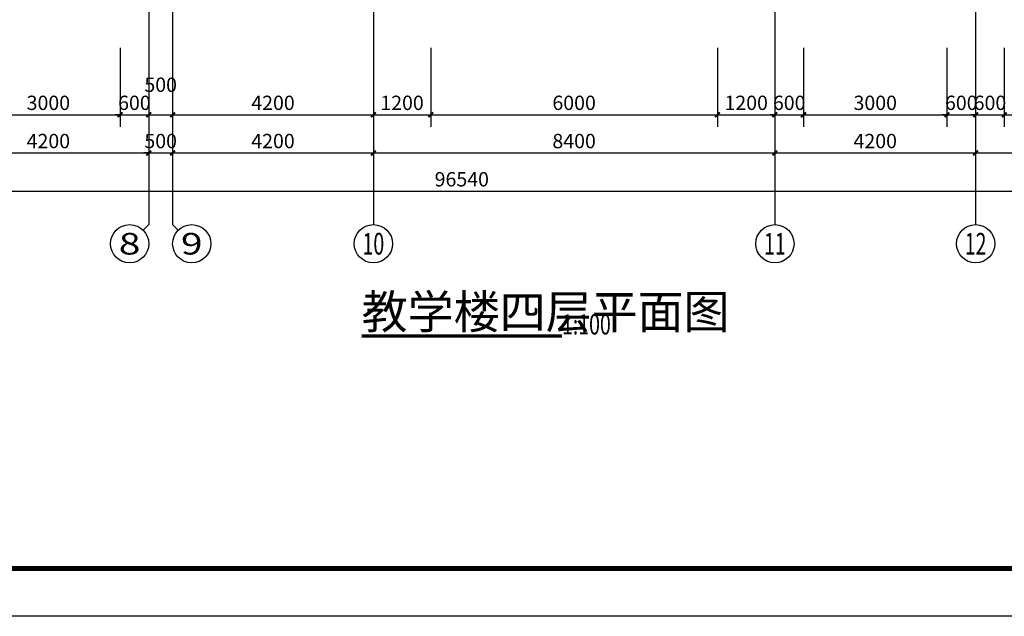
# Model space of a CAD drawing. Extents: x -61062 to 360096, y -185389 to 330277.
# Drawn here: x 63346 to 83946, y 165619 to 178110 of the extents above; entities that cross this region are included whole.
import ezdxf
from ezdxf.enums import TextEntityAlignment as Align

# ---------------------------------------------------------------- set-up
doc = ezdxf.new("R2010")
doc.units = 0
doc.header["$LTSCALE"] = 100
doc.layers.get('0').update_dxf_attribs({"linetype": 'CONTINUOUS'})
doc.layers.get('Defpoints').update_dxf_attribs({"linetype": 'CONTINUOUS'})
for name, color, linetype in [('AXIS', 3, 'CONTINUOUS'), ('AXIS_TEXT', 7, 'CONTINUOUS'), ('PUB_DIM', 3, 'CONTINUOUS'), ('PUB_TITLE', 4, 'CONTINUOUS'), ('公-轴号-文字', 7, 'CONTINUOUS')]:
    doc.layers.add(name, color=color, linetype=linetype)
doc.styles.add('_AXIS', font='complex.shx', dxfattribs={"bigfont": 'gbcbig.shx'})
doc.styles.add('_DIMTXT', font='simplex.shx', dxfattribs={"width": 0.7, "bigfont": 'hztxt.shx'})
doc.styles.add('_WINDOW', font='simplex.shx', dxfattribs={"bigfont": 'gbcbig.shx'})
doc.styles.add('COMPLEX', font='COMPLEX')
doc.dimstyles.new('_LINEAR$$100', dxfattribs={"dimscale": 100, "dimtxt": 3, "dimasz": 1, "dimexe": 2.5, "dimexo": 3, "dimgap": 1, "dimtad": 1, "dimdec": 0, "dimzin": 0, "dimdsep": 46, "dimtxsty": '_DIMTXT', "dimblk": 'ARCHTICK', "dimcen": 0.09, "dimclrt": 7, "dimazin": 2, "dimtfac": 1, "dimtdec": 0, "dimtix": 1, "dimtmove": 2, "dimatfit": 3, "dimfxl": 0, "dimtolj": 1, "dimtzin": 0, "dimarcsym": 0})

# ---------------------------------------------------------------- blocks, each defined once
blk = doc.blocks.new('_ArchTick')
at = {"color": 0, "linetype": 'ByBlock', "const_width": 0.4}
blk.add_lwpolyline([(-0.5, -0.5), (0.5, 0.5)], dxfattribs=at)
blk = doc.blocks.new('*D719')
at = {"layer": 'AXIS', "color": 0, "lineweight": -2}
for p, q in [((24326, 177519), (24326, 174269)), ((120866, 177519), (120866, 174269)), ((24326, 174519), (120866, 174519))]:
    blk.add_line(p, q, dxfattribs=at)
at = {"layer": 'Defpoints', "color": 0}
for p in [(24326, 177819), (120866, 177819), (120866, 174519)]:
    blk.add_point(p, dxfattribs=at)
at = {"layer": 'AXIS', "color": 0, "lineweight": -2, "xscale": 100, "yscale": 100, "zscale": 100, "rotation": 180}
blk.add_blockref('_ArchTick', (24326, 174519), dxfattribs=at)
at = {"layer": 'AXIS', "color": 0, "lineweight": -2, "xscale": 100, "yscale": 100, "zscale": 100}
blk.add_blockref('_ArchTick', (120866, 174519), dxfattribs=at)
at = {"layer": 'AXIS', "color": 7, "insert": (72596, 174769), "char_height": 300, "attachment_point": 5, "style": '_DIMTXT'}
blk.add_mtext('\\A1;96540', dxfattribs=at)
blk = doc.blocks.new('*D726')
at = {"layer": 'AXIS', "color": 0, "lineweight": -2}
for p, q in [((61846, 177519), (61846, 175069)), ((66046, 177519), (66046, 175069)), ((61846, 175319), (66046, 175319))]:
    blk.add_line(p, q, dxfattribs=at)
at = {"layer": 'Defpoints', "color": 0}
for p in [(61846, 177819), (66046, 177819), (66046, 175319)]:
    blk.add_point(p, dxfattribs=at)
at = {"layer": 'AXIS', "color": 0, "lineweight": -2, "xscale": 100, "yscale": 100, "zscale": 100, "rotation": 180}
blk.add_blockref('_ArchTick', (61846, 175319), dxfattribs=at)
at = {"layer": 'AXIS', "color": 0, "lineweight": -2, "xscale": 100, "yscale": 100, "zscale": 100}
blk.add_blockref('_ArchTick', (66046, 175319), dxfattribs=at)
at = {"layer": 'AXIS', "color": 7, "insert": (63946, 175569), "char_height": 300, "attachment_point": 5, "style": '_DIMTXT'}
blk.add_mtext('\\A1;4200', dxfattribs=at)
blk = doc.blocks.new('*D727')
at = {"layer": 'AXIS', "color": 0, "lineweight": -2}
for p, q in [((66046, 177519), (66046, 175069)), ((66546, 177519), (66546, 175069)), ((66046, 175319), (65946, 175319)), ((66046, 175319), (66546, 175319)), ((66546, 175319), (66646, 175319))]:
    blk.add_line(p, q, dxfattribs=at)
at = {"layer": 'Defpoints', "color": 0}
for p in [(66046, 177819), (66546, 177819), (66546, 175319)]:
    blk.add_point(p, dxfattribs=at)
at = {"layer": 'AXIS', "color": 0, "lineweight": -2, "xscale": 100, "yscale": 100, "zscale": 100}
blk.add_blockref('_ArchTick', (66046, 175319), dxfattribs=at)
at = {"layer": 'AXIS', "color": 0, "lineweight": -2, "xscale": 100, "yscale": 100, "zscale": 100, "rotation": 180}
blk.add_blockref('_ArchTick', (66546, 175319), dxfattribs=at)
at = {"layer": 'AXIS', "color": 7, "insert": (66296, 175569), "char_height": 300, "attachment_point": 5, "style": '_DIMTXT'}
blk.add_mtext('\\A1;500', dxfattribs=at)
blk = doc.blocks.new('*D728')
at = {"layer": 'AXIS', "color": 0, "lineweight": -2}
for p, q in [((66546, 177519), (66546, 175069)), ((70746, 177519), (70746, 175069)), ((66546, 175319), (70746, 175319))]:
    blk.add_line(p, q, dxfattribs=at)
at = {"layer": 'Defpoints', "color": 0}
for p in [(66546, 177819), (70746, 177819), (70746, 175319)]:
    blk.add_point(p, dxfattribs=at)
at = {"layer": 'AXIS', "color": 0, "lineweight": -2, "xscale": 100, "yscale": 100, "zscale": 100, "rotation": 180}
blk.add_blockref('_ArchTick', (66546, 175319), dxfattribs=at)
at = {"layer": 'AXIS', "color": 0, "lineweight": -2, "xscale": 100, "yscale": 100, "zscale": 100}
blk.add_blockref('_ArchTick', (70746, 175319), dxfattribs=at)
at = {"layer": 'AXIS', "color": 7, "insert": (68646, 175569), "char_height": 300, "attachment_point": 5, "style": '_DIMTXT'}
blk.add_mtext('\\A1;4200', dxfattribs=at)
blk = doc.blocks.new('*D729')
at = {"layer": 'AXIS', "color": 0, "lineweight": -2}
for p, q in [((70746, 177519), (70746, 175069)), ((79146, 177519), (79146, 175069)), ((70746, 175319), (79146, 175319))]:
    blk.add_line(p, q, dxfattribs=at)
at = {"layer": 'Defpoints', "color": 0}
for p in [(70746, 177819), (79146, 177819), (79146, 175319)]:
    blk.add_point(p, dxfattribs=at)
at = {"layer": 'AXIS', "color": 0, "lineweight": -2, "xscale": 100, "yscale": 100, "zscale": 100, "rotation": 180}
blk.add_blockref('_ArchTick', (70746, 175319), dxfattribs=at)
at = {"layer": 'AXIS', "color": 0, "lineweight": -2, "xscale": 100, "yscale": 100, "zscale": 100}
blk.add_blockref('_ArchTick', (79146, 175319), dxfattribs=at)
at = {"layer": 'AXIS', "color": 7, "insert": (74946, 175569), "char_height": 300, "attachment_point": 5, "style": '_DIMTXT'}
blk.add_mtext('\\A1;8400', dxfattribs=at)
blk = doc.blocks.new('*D730')
at = {"layer": 'AXIS', "color": 0, "lineweight": -2}
for p, q in [((79146, 177519), (79146, 175069)), ((83346, 177519), (83346, 175069)), ((79146, 175319), (83346, 175319))]:
    blk.add_line(p, q, dxfattribs=at)
at = {"layer": 'Defpoints', "color": 0}
for p in [(79146, 177819), (83346, 177819), (83346, 175319)]:
    blk.add_point(p, dxfattribs=at)
at = {"layer": 'AXIS', "color": 0, "lineweight": -2, "xscale": 100, "yscale": 100, "zscale": 100, "rotation": 180}
blk.add_blockref('_ArchTick', (79146, 175319), dxfattribs=at)
at = {"layer": 'AXIS', "color": 0, "lineweight": -2, "xscale": 100, "yscale": 100, "zscale": 100}
blk.add_blockref('_ArchTick', (83346, 175319), dxfattribs=at)
at = {"layer": 'AXIS', "color": 7, "insert": (81246, 175569), "char_height": 300, "attachment_point": 5, "style": '_DIMTXT'}
blk.add_mtext('\\A1;4200', dxfattribs=at)
blk = doc.blocks.new('*D731')
at = {"layer": 'AXIS', "color": 0, "lineweight": -2}
for p, q in [((83346, 177519), (83346, 175069)), ((91746, 177519), (91746, 175069)), ((83346, 175319), (91746, 175319))]:
    blk.add_line(p, q, dxfattribs=at)
at = {"layer": 'Defpoints', "color": 0}
for p in [(83346, 177819), (91746, 177819), (91746, 175319)]:
    blk.add_point(p, dxfattribs=at)
at = {"layer": 'AXIS', "color": 0, "lineweight": -2, "xscale": 100, "yscale": 100, "zscale": 100, "rotation": 180}
blk.add_blockref('_ArchTick', (83346, 175319), dxfattribs=at)
at = {"layer": 'AXIS', "color": 0, "lineweight": -2, "xscale": 100, "yscale": 100, "zscale": 100}
blk.add_blockref('_ArchTick', (91746, 175319), dxfattribs=at)
at = {"layer": 'AXIS', "color": 7, "insert": (87546, 175569), "char_height": 300, "attachment_point": 5, "style": '_DIMTXT'}
blk.add_mtext('\\A1;8400', dxfattribs=at)
blk = doc.blocks.new('_AXISO')
blk.add_circle((0, 0), 0.5)
at = {"layer": 'AXIS_TEXT', "style": 'COMPLEX', "width": 1.041667}
blk.add_attdef('A', text='', height=0.56, dxfattribs=at).set_placement((-0.25, -0.28), (0.25, -0.28), align=Align.FIT)
blk = doc.blocks.new('*D792')
at = {"layer": 'Defpoints', "color": 0}
for p in [(62446, 177819), (65446, 177819), (65446, 176119)]:
    blk.add_point(p, dxfattribs=at)
at = {"layer": 'PUB_DIM', "color": 0, "lineweight": -2}
for p, q in [((62446, 177519), (62446, 175869)), ((65446, 177519), (65446, 175869)), ((62446, 176119), (65446, 176119))]:
    blk.add_line(p, q, dxfattribs=at)
at = {"layer": 'PUB_DIM', "color": 0, "lineweight": -2, "xscale": 100, "yscale": 100, "zscale": 100, "rotation": 180}
blk.add_blockref('_ArchTick', (62446, 176119), dxfattribs=at)
at = {"layer": 'PUB_DIM', "color": 0, "lineweight": -2, "xscale": 100, "yscale": 100, "zscale": 100}
blk.add_blockref('_ArchTick', (65446, 176119), dxfattribs=at)
at = {"layer": 'PUB_DIM', "color": 7, "insert": (63946, 176369), "char_height": 300, "attachment_point": 5, "style": '_DIMTXT'}
blk.add_mtext('\\A1;3000', dxfattribs=at)
blk = doc.blocks.new('*D793')
at = {"layer": 'Defpoints', "color": 0}
for p in [(65446, 177819), (66046, 177819), (66046, 176119)]:
    blk.add_point(p, dxfattribs=at)
at = {"layer": 'PUB_DIM', "color": 0, "lineweight": -2}
for p, q in [((65446, 177519), (65446, 175869)), ((66046, 177519), (66046, 175869)), ((65446, 176119), (65346, 176119)), ((65446, 176119), (66046, 176119)), ((66046, 176119), (66146, 176119))]:
    blk.add_line(p, q, dxfattribs=at)
at = {"layer": 'PUB_DIM', "color": 0, "lineweight": -2, "xscale": 100, "yscale": 100, "zscale": 100}
blk.add_blockref('_ArchTick', (65446, 176119), dxfattribs=at)
at = {"layer": 'PUB_DIM', "color": 0, "lineweight": -2, "xscale": 100, "yscale": 100, "zscale": 100, "rotation": 180}
blk.add_blockref('_ArchTick', (66046, 176119), dxfattribs=at)
at = {"layer": 'PUB_DIM', "color": 7, "insert": (65746, 176369), "char_height": 300, "attachment_point": 5, "style": '_DIMTXT'}
blk.add_mtext('\\A1;600', dxfattribs=at)
blk = doc.blocks.new('*D794')
at = {"layer": 'Defpoints', "color": 0}
for p in [(66046, 177819), (66546, 177819), (66546, 176119)]:
    blk.add_point(p, dxfattribs=at)
at = {"layer": 'PUB_DIM', "color": 0, "lineweight": -2}
for p, q in [((66046, 177519), (66046, 175869)), ((66546, 177519), (66546, 175869)), ((66046, 176119), (66546, 176119))]:
    blk.add_line(p, q, dxfattribs=at)
at = {"layer": 'PUB_DIM', "color": 0, "lineweight": -2, "xscale": 100, "yscale": 100, "zscale": 100, "rotation": 180}
blk.add_blockref('_ArchTick', (66046, 176119), dxfattribs=at)
at = {"layer": 'PUB_DIM', "color": 0, "lineweight": -2, "xscale": 100, "yscale": 100, "zscale": 100}
blk.add_blockref('_ArchTick', (66546, 176119), dxfattribs=at)
at = {"layer": 'PUB_DIM', "color": 7, "insert": (66296, 176747), "char_height": 300, "attachment_point": 5, "style": '_DIMTXT'}
blk.add_mtext('\\A1;500', dxfattribs=at)
blk = doc.blocks.new('*D795')
at = {"layer": 'Defpoints', "color": 0}
for p in [(66546, 177819), (70746, 177819), (70746, 176119)]:
    blk.add_point(p, dxfattribs=at)
at = {"layer": 'PUB_DIM', "color": 0, "lineweight": -2}
for p, q in [((66546, 177519), (66546, 175869)), ((70746, 177519), (70746, 175869)), ((66546, 176119), (70746, 176119))]:
    blk.add_line(p, q, dxfattribs=at)
at = {"layer": 'PUB_DIM', "color": 0, "lineweight": -2, "xscale": 100, "yscale": 100, "zscale": 100, "rotation": 180}
blk.add_blockref('_ArchTick', (66546, 176119), dxfattribs=at)
at = {"layer": 'PUB_DIM', "color": 0, "lineweight": -2, "xscale": 100, "yscale": 100, "zscale": 100}
blk.add_blockref('_ArchTick', (70746, 176119), dxfattribs=at)
at = {"layer": 'PUB_DIM', "color": 7, "insert": (68646, 176369), "char_height": 300, "attachment_point": 5, "style": '_DIMTXT'}
blk.add_mtext('\\A1;4200', dxfattribs=at)
blk = doc.blocks.new('*D796')
at = {"layer": 'Defpoints', "color": 0}
for p in [(70746, 177819), (71946, 177819), (71946, 176119)]:
    blk.add_point(p, dxfattribs=at)
at = {"layer": 'PUB_DIM', "color": 0, "lineweight": -2}
for p, q in [((70746, 177519), (70746, 175869)), ((71946, 177519), (71946, 175869)), ((70746, 176119), (71946, 176119))]:
    blk.add_line(p, q, dxfattribs=at)
at = {"layer": 'PUB_DIM', "color": 0, "lineweight": -2, "xscale": 100, "yscale": 100, "zscale": 100, "rotation": 180}
blk.add_blockref('_ArchTick', (70746, 176119), dxfattribs=at)
at = {"layer": 'PUB_DIM', "color": 0, "lineweight": -2, "xscale": 100, "yscale": 100, "zscale": 100}
blk.add_blockref('_ArchTick', (71946, 176119), dxfattribs=at)
at = {"layer": 'PUB_DIM', "color": 7, "insert": (71346, 176369), "char_height": 300, "attachment_point": 5, "style": '_DIMTXT'}
blk.add_mtext('\\A1;1200', dxfattribs=at)
blk = doc.blocks.new('*D797')
at = {"layer": 'Defpoints', "color": 0}
for p in [(71946, 177819), (77946, 177819), (77946, 176119)]:
    blk.add_point(p, dxfattribs=at)
at = {"layer": 'PUB_DIM', "color": 0, "lineweight": -2}
for p, q in [((71946, 177519), (71946, 175869)), ((77946, 177519), (77946, 175869)), ((71946, 176119), (77946, 176119))]:
    blk.add_line(p, q, dxfattribs=at)
at = {"layer": 'PUB_DIM', "color": 0, "lineweight": -2, "xscale": 100, "yscale": 100, "zscale": 100, "rotation": 180}
blk.add_blockref('_ArchTick', (71946, 176119), dxfattribs=at)
at = {"layer": 'PUB_DIM', "color": 0, "lineweight": -2, "xscale": 100, "yscale": 100, "zscale": 100}
blk.add_blockref('_ArchTick', (77946, 176119), dxfattribs=at)
at = {"layer": 'PUB_DIM', "color": 7, "insert": (74946, 176369), "char_height": 300, "attachment_point": 5, "style": '_DIMTXT'}
blk.add_mtext('\\A1;6000', dxfattribs=at)
blk = doc.blocks.new('*D798')
at = {"layer": 'Defpoints', "color": 0}
for p in [(77946, 177819), (79146, 177819), (79146, 176119)]:
    blk.add_point(p, dxfattribs=at)
at = {"layer": 'PUB_DIM', "color": 0, "lineweight": -2}
for p, q in [((77946, 177519), (77946, 175869)), ((79146, 177519), (79146, 175869)), ((77946, 176119), (79146, 176119))]:
    blk.add_line(p, q, dxfattribs=at)
at = {"layer": 'PUB_DIM', "color": 0, "lineweight": -2, "xscale": 100, "yscale": 100, "zscale": 100, "rotation": 180}
blk.add_blockref('_ArchTick', (77946, 176119), dxfattribs=at)
at = {"layer": 'PUB_DIM', "color": 0, "lineweight": -2, "xscale": 100, "yscale": 100, "zscale": 100}
blk.add_blockref('_ArchTick', (79146, 176119), dxfattribs=at)
at = {"layer": 'PUB_DIM', "color": 7, "insert": (78546, 176369), "char_height": 300, "attachment_point": 5, "style": '_DIMTXT'}
blk.add_mtext('\\A1;1200', dxfattribs=at)
blk = doc.blocks.new('*D799')
at = {"layer": 'Defpoints', "color": 0}
for p in [(79146, 177819), (79746, 177819), (79746, 176119)]:
    blk.add_point(p, dxfattribs=at)
at = {"layer": 'PUB_DIM', "color": 0, "lineweight": -2}
for p, q in [((79146, 177519), (79146, 175869)), ((79746, 177519), (79746, 175869)), ((79146, 176119), (79046, 176119)), ((79146, 176119), (79746, 176119)), ((79746, 176119), (79846, 176119))]:
    blk.add_line(p, q, dxfattribs=at)
at = {"layer": 'PUB_DIM', "color": 0, "lineweight": -2, "xscale": 100, "yscale": 100, "zscale": 100}
blk.add_blockref('_ArchTick', (79146, 176119), dxfattribs=at)
at = {"layer": 'PUB_DIM', "color": 0, "lineweight": -2, "xscale": 100, "yscale": 100, "zscale": 100, "rotation": 180}
blk.add_blockref('_ArchTick', (79746, 176119), dxfattribs=at)
at = {"layer": 'PUB_DIM', "color": 7, "insert": (79446, 176369), "char_height": 300, "attachment_point": 5, "style": '_DIMTXT'}
blk.add_mtext('\\A1;600', dxfattribs=at)
blk = doc.blocks.new('*D800')
at = {"layer": 'Defpoints', "color": 0}
for p in [(79746, 177819), (82746, 177819), (82746, 176119)]:
    blk.add_point(p, dxfattribs=at)
at = {"layer": 'PUB_DIM', "color": 0, "lineweight": -2}
for p, q in [((79746, 177519), (79746, 175869)), ((82746, 177519), (82746, 175869)), ((79746, 176119), (82746, 176119))]:
    blk.add_line(p, q, dxfattribs=at)
at = {"layer": 'PUB_DIM', "color": 0, "lineweight": -2, "xscale": 100, "yscale": 100, "zscale": 100, "rotation": 180}
blk.add_blockref('_ArchTick', (79746, 176119), dxfattribs=at)
at = {"layer": 'PUB_DIM', "color": 0, "lineweight": -2, "xscale": 100, "yscale": 100, "zscale": 100}
blk.add_blockref('_ArchTick', (82746, 176119), dxfattribs=at)
at = {"layer": 'PUB_DIM', "color": 7, "insert": (81246, 176369), "char_height": 300, "attachment_point": 5, "style": '_DIMTXT'}
blk.add_mtext('\\A1;3000', dxfattribs=at)
blk = doc.blocks.new('*D801')
at = {"layer": 'Defpoints', "color": 0}
for p in [(82746, 177819), (83346, 177819), (83346, 176119)]:
    blk.add_point(p, dxfattribs=at)
at = {"layer": 'PUB_DIM', "color": 0, "lineweight": -2}
for p, q in [((82746, 177519), (82746, 175869)), ((83346, 177519), (83346, 175869)), ((82746, 176119), (82646, 176119)), ((82746, 176119), (83346, 176119)), ((83346, 176119), (83446, 176119))]:
    blk.add_line(p, q, dxfattribs=at)
at = {"layer": 'PUB_DIM', "color": 0, "lineweight": -2, "xscale": 100, "yscale": 100, "zscale": 100}
blk.add_blockref('_ArchTick', (82746, 176119), dxfattribs=at)
at = {"layer": 'PUB_DIM', "color": 0, "lineweight": -2, "xscale": 100, "yscale": 100, "zscale": 100, "rotation": 180}
blk.add_blockref('_ArchTick', (83346, 176119), dxfattribs=at)
at = {"layer": 'PUB_DIM', "color": 7, "insert": (83046, 176369), "char_height": 300, "attachment_point": 5, "style": '_DIMTXT'}
blk.add_mtext('\\A1;600', dxfattribs=at)
blk = doc.blocks.new('*D802')
at = {"layer": 'Defpoints', "color": 0}
for p in [(83346, 177819), (83946, 177819), (83946, 176119)]:
    blk.add_point(p, dxfattribs=at)
at = {"layer": 'PUB_DIM', "color": 0, "lineweight": -2}
for p, q in [((83346, 177519), (83346, 175869)), ((83946, 177519), (83946, 175869)), ((83346, 176119), (83246, 176119)), ((83346, 176119), (83946, 176119)), ((83946, 176119), (84046, 176119))]:
    blk.add_line(p, q, dxfattribs=at)
at = {"layer": 'PUB_DIM', "color": 0, "lineweight": -2, "xscale": 100, "yscale": 100, "zscale": 100}
blk.add_blockref('_ArchTick', (83346, 176119), dxfattribs=at)
at = {"layer": 'PUB_DIM', "color": 0, "lineweight": -2, "xscale": 100, "yscale": 100, "zscale": 100, "rotation": 180}
blk.add_blockref('_ArchTick', (83946, 176119), dxfattribs=at)
at = {"layer": 'PUB_DIM', "color": 7, "insert": (83646, 176369), "char_height": 300, "attachment_point": 5, "style": '_DIMTXT'}
blk.add_mtext('\\A1;600', dxfattribs=at)
blk = doc.blocks.new('*D803')
at = {"layer": 'Defpoints', "color": 0}
for p in [(83946, 177819), (86946, 177819), (86946, 176119)]:
    blk.add_point(p, dxfattribs=at)
at = {"layer": 'PUB_DIM', "color": 0, "lineweight": -2}
for p, q in [((83946, 177519), (83946, 175869)), ((86946, 177519), (86946, 175869)), ((83946, 176119), (86946, 176119))]:
    blk.add_line(p, q, dxfattribs=at)
at = {"layer": 'PUB_DIM', "color": 0, "lineweight": -2, "xscale": 100, "yscale": 100, "zscale": 100, "rotation": 180}
blk.add_blockref('_ArchTick', (83946, 176119), dxfattribs=at)
at = {"layer": 'PUB_DIM', "color": 0, "lineweight": -2, "xscale": 100, "yscale": 100, "zscale": 100}
blk.add_blockref('_ArchTick', (86946, 176119), dxfattribs=at)
at = {"layer": 'PUB_DIM', "color": 7, "insert": (85446, 176369), "char_height": 300, "attachment_point": 5, "style": '_DIMTXT'}
blk.add_mtext('\\A1;3000', dxfattribs=at)

msp = doc.modelspace()

# ---------------------------------------------------------------- linework, layer by layer
at = {"layer": 'AXIS'}
for p, q in [((66046.3, 179819.4), (66046.3, 173819.4)), ((66546.3, 179819.4), (66546.3, 173819.4)), ((70746.3, 179819.4), (70746.3, 173819.4)), ((79146.3, 179819.4), (79146.3, 173819.4)), ((83346.3, 179819.4), (83346.3, 173819.4)), ((65929.2, 173702.3), (66046.3, 173819.4)), ((66663.5, 173702.3), (66546.3, 173819.4))]:
    msp.add_line(p, q, dxfattribs=at)
at = {"layer": 'PUB_DIM', "const_width": 70}
msp.add_lwpolyline([(70501.3, 171484.4), (74691.3, 171484.4)], dxfattribs=at)
at = {"layer": 'PUB_TITLE'}
msp.add_lwpolyline([(16673.6, 165619.4), (16673.6, 207619.4), (135573.6, 207619.4), (135573.6, 165619.4)], close=True, dxfattribs=at)
at = {"layer": 'PUB_TITLE', "const_width": 100}
msp.add_lwpolyline([(19173.6, 166619.4), (19173.6, 206619.4), (134573.6, 206619.4), (134573.6, 166619.4)], close=True, dxfattribs=at)

# ---------------------------------------------------------------- block references
at = {"layer": 'AXIS'}
ref = msp.add_blockref('_AXISO', (65646.3, 173419.4), dxfattribs=dict(at, xscale=800, yscale=800, zscale=800))
ref.add_attrib('A', '8', dxfattribs={"layer": '公-轴号-文字', "height": 452.5, "style": '_AXIS', "width": 1.5}).set_placement((65420, 173193.1), (65872.6, 173193.1), align=Align.FIT)
ref = msp.add_blockref('_AXISO', (66946.3, 173419.4), dxfattribs=dict(at, xscale=800, yscale=800, zscale=800))
ref.add_attrib('A', '9', dxfattribs={"layer": '公-轴号-文字', "height": 452.5, "style": '_AXIS', "width": 1.5}).set_placement((66720, 173193.1), (67172.6, 173193.1), align=Align.FIT)
ref = msp.add_blockref('_AXISO', (70746.3, 173419.4), dxfattribs=dict(at, xscale=800, yscale=800, zscale=800))
ref.add_attrib('A', '10', dxfattribs={"layer": '公-轴号-文字', "height": 452.55, "style": '_AXIS', "width": 0.724138}).set_placement((70520, 173193.1), (70972.6, 173193.1), align=Align.FIT)
ref = msp.add_blockref('_AXISO', (79146.3, 173419.4), dxfattribs=dict(at, xscale=800, yscale=800, zscale=800))
ref.add_attrib('A', '11', dxfattribs={"layer": '公-轴号-文字', "height": 452.55, "style": '_AXIS', "width": 0.875}).set_placement((78920, 173193.1), (79372.6, 173193.1), align=Align.FIT)
ref = msp.add_blockref('_AXISO', (83346.3, 173419.4), dxfattribs=dict(at, xscale=800, yscale=800, zscale=800))
ref.add_attrib('A', '12', dxfattribs={"layer": '公-轴号-文字', "height": 452.55, "style": '_AXIS', "width": 0.724138}).set_placement((83120, 173193.1), (83572.6, 173193.1), align=Align.FIT)

# ---------------------------------------------------------------- texts
at = {"layer": 'PUB_DIM', "color": 7, "style": '_WINDOW'}
msp.add_text('教学楼四层平面图', height=705.19, dxfattribs=at).set_placement((70501.3, 171642.7))
at = {"layer": 'PUB_DIM', "color": 7, "style": '_WINDOW', "width": 0.705882}
msp.add_text('1:100', height=425, dxfattribs=at).set_placement((74691.3, 171519.4))

# ---------------------------------------------------------------- dimensions: what is measured, and where the dimension line sits
at = {"layer": 'AXIS'}
for p1, p2, distance, picture, middle in [((24326.3, 177819.4), (120866.3, 177819.4), -3300, '*D719', (72596.3, 174769.4)), ((61846.3, 177819.4), (66046.3, 177819.4), -2500, '*D726', (63946.3, 175569.4)), ((66046.3, 177819.4), (66546.3, 177819.4), -2500, '*D727', (66296.3, 175569.4)), ((66546.3, 177819.4), (70746.3, 177819.4), -2500, '*D728', (68646.3, 175569.4)), ((70746.3, 177819.4), (79146.3, 177819.4), -2500, '*D729', (74946.3, 175569.4)), ((79146.3, 177819.4), (83346.3, 177819.4), -2500, '*D730', (81246.3, 175569.4)), ((83346.3, 177819.4), (91746.3, 177819.4), -2500, '*D731', (87546.3, 175569.4))]:
    dim = msp.add_aligned_dim(p1=p1, p2=p2, distance=distance, dimstyle='_LINEAR$$100', dxfattribs=at)
    dim.commit()
    dim.dimension.update_dxf_attribs({"geometry": picture, "text_midpoint": middle})
at = {"layer": 'PUB_DIM'}
for p1, p2, picture, middle in [((62446.3, 177819.4), (65446.3, 177819.4), '*D792', (63946.3, 176369.4)), ((65446.3, 177819.4), (66046.3, 177819.4), '*D793', (65746.3, 176369.4)), ((66546.3, 177819.4), (70746.3, 177819.4), '*D795', (68646.3, 176369.4)), ((70746.3, 177819.4), (71946.3, 177819.4), '*D796', (71346.3, 176369.4)), ((71946.3, 177819.4), (77946.3, 177819.4), '*D797', (74946.3, 176369.4)), ((77946.3, 177819.4), (79146.3, 177819.4), '*D798', (78546.3, 176369.4)), ((79146.3, 177819.4), (79746.3, 177819.4), '*D799', (79446.3, 176369.4)), ((79746.3, 177819.4), (82746.3, 177819.4), '*D800', (81246.3, 176369.4)), ((82746.3, 177819.4), (83346.3, 177819.4), '*D801', (83046.3, 176369.4)), ((83346.3, 177819.4), (83946.3, 177819.4), '*D802', (83646.3, 176369.4)), ((83946.3, 177819.4), (86946.3, 177819.4), '*D803', (85446.3, 176369.4))]:
    dim = msp.add_aligned_dim(p1=p1, p2=p2, distance=-1700, dimstyle='_LINEAR$$100', dxfattribs=at)
    dim.commit()
    dim.dimension.update_dxf_attribs({"geometry": picture, "text_midpoint": middle})
dim = msp.add_linear_dim(base=(66546.3, 176119.4), p1=(66046.3, 177819.4), p2=(66546.3, 177819.4), angle=0, dimstyle='_LINEAR$$100', dxfattribs=at)
dim.commit()
dim.dimension.update_dxf_attribs({"geometry": '*D794', "text_midpoint": (66296.3, 176746.9), "dimtype": 161})

doc.saveas('drawing.dxf')
